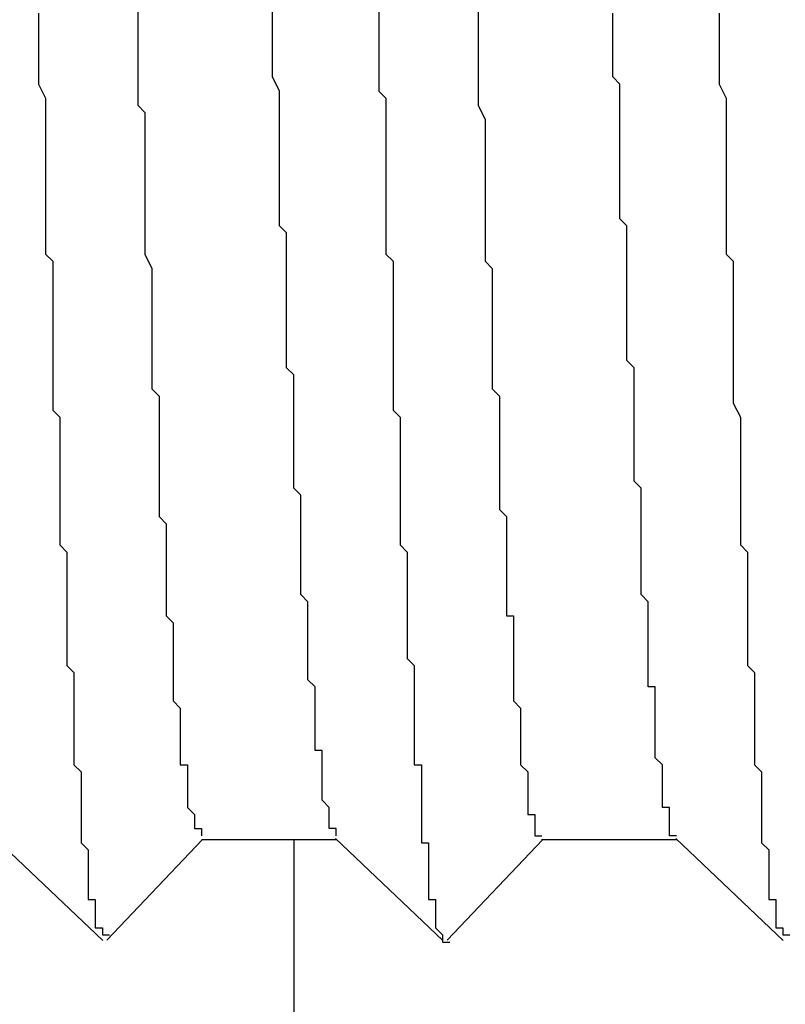
# Model space of a CAD drawing. Extents: x 0 to 2100, y 0 to 1485.
# Drawn here: x 1156 to 1157, y 1015 to 1017 of the extents above; entities that cross this region are included whole.
import ezdxf

# ---------------------------------------------------------------- set-up
doc = ezdxf.new("R2010")
doc.units = 0
doc.header["$LTSCALE"] = 5
doc.layers.add('VISIBLE__ISO_', color=7, linetype='CONTINUOUS')

msp = doc.modelspace()

# ---------------------------------------------------------------- linework, layer by layer
at = {"layer": 'VISIBLE__ISO_'}
for p, q in [((1155.8305, 1015.5523), (1155.6788, 1015.6962)), ((1155.9714, 1015.6947), (1155.8363, 1015.5526)), ((1155.9697, 1015.6947), (1156.1603, 1015.6947)), ((1156.1005, 1014.0738), (1156.1005, 1015.6947)), ((1156.3105, 1015.5523), (1156.1588, 1015.6962)), ((1156.4514, 1015.6947), (1156.3163, 1015.5526)), ((1156.4497, 1015.6947), (1156.6403, 1015.6947)), ((1156.7905, 1015.5523), (1156.6388, 1015.6962))]:
    msp.add_line(p, q, dxfattribs=at)
for points in [[(1155.74, 1016.86, 0), (1155.74, 1016.84, 0), (1155.74, 1016.83, 0), (1155.74, 1016.81, 0), (1155.74, 1016.8, 0), (1155.74, 1016.78, 0), (1155.74, 1016.77, 0), (1155.74, 1016.76, 0), (1155.75, 1016.74, 0), (1155.75, 1016.73, 0), (1155.75, 1016.71, 0), (1155.75, 1016.7, 0), (1155.75, 1016.69, 0), (1155.75, 1016.67, 0), (1155.75, 1016.66, 0), (1155.75, 1016.64, 0), (1155.75, 1016.63, 0), (1155.75, 1016.62, 0), (1155.75, 1016.6, 0), (1155.75, 1016.59, 0), (1155.75, 1016.58, 0), (1155.75, 1016.56, 0), (1155.75, 1016.55, 0), (1155.75, 1016.53, 0), (1155.75, 1016.52, 0), (1155.76, 1016.51, 0), (1155.76, 1016.5, 0), (1155.76, 1016.48, 0), (1155.76, 1016.47, 0), (1155.76, 1016.46, 0), (1155.76, 1016.44, 0), (1155.76, 1016.43, 0), (1155.76, 1016.42, 0), (1155.76, 1016.4, 0), (1155.76, 1016.39, 0), (1155.76, 1016.38, 0), (1155.76, 1016.37, 0), (1155.76, 1016.35, 0), (1155.76, 1016.34, 0), (1155.76, 1016.33, 0), (1155.76, 1016.32, 0), (1155.76, 1016.3, 0), (1155.77, 1016.29, 0), (1155.77, 1016.28, 0), (1155.77, 1016.27, 0), (1155.77, 1016.26, 0), (1155.77, 1016.25, 0), (1155.77, 1016.23, 0), (1155.77, 1016.22, 0), (1155.77, 1016.21, 0), (1155.77, 1016.2, 0), (1155.77, 1016.19, 0), (1155.77, 1016.18, 0), (1155.77, 1016.16, 0), (1155.77, 1016.15, 0), (1155.77, 1016.14, 0), (1155.77, 1016.13, 0), (1155.77, 1016.12, 0), (1155.77, 1016.11, 0), (1155.78, 1016.1, 0), (1155.78, 1016.09, 0), (1155.78, 1016.08, 0), (1155.78, 1016.07, 0), (1155.78, 1016.06, 0), (1155.78, 1016.05, 0), (1155.78, 1016.04, 0), (1155.78, 1016.03, 0), (1155.78, 1016.02, 0), (1155.78, 1016.01, 0), (1155.78, 1016, 0), (1155.78, 1015.99, 0), (1155.78, 1015.98, 0), (1155.78, 1015.97, 0), (1155.78, 1015.96, 0), (1155.78, 1015.95, 0), (1155.78, 1015.94, 0), (1155.79, 1015.93, 0), (1155.79, 1015.92, 0), (1155.79, 1015.91, 0), (1155.79, 1015.9, 0), (1155.79, 1015.89, 0), (1155.79, 1015.89, 0), (1155.79, 1015.88, 0), (1155.79, 1015.87, 0), (1155.79, 1015.86, 0), (1155.79, 1015.85, 0), (1155.79, 1015.84, 0), (1155.79, 1015.84, 0), (1155.79, 1015.83, 0), (1155.79, 1015.82, 0), (1155.79, 1015.81, 0), (1155.79, 1015.81, 0), (1155.79, 1015.8, 0), (1155.8, 1015.79, 0), (1155.8, 1015.78, 0), (1155.8, 1015.78, 0), (1155.8, 1015.77, 0), (1155.8, 1015.76, 0), (1155.8, 1015.76, 0), (1155.8, 1015.75, 0), (1155.8, 1015.74, 0), (1155.8, 1015.74, 0), (1155.8, 1015.73, 0), (1155.8, 1015.72, 0), (1155.8, 1015.72, 0), (1155.8, 1015.71, 0), (1155.8, 1015.71, 0), (1155.8, 1015.7, 0), (1155.8, 1015.69, 0), (1155.8, 1015.69, 0), (1155.81, 1015.68, 0), (1155.81, 1015.68, 0), (1155.81, 1015.67, 0), (1155.81, 1015.67, 0), (1155.81, 1015.66, 0), (1155.81, 1015.66, 0), (1155.81, 1015.65, 0), (1155.81, 1015.65, 0), (1155.81, 1015.65, 0), (1155.81, 1015.64, 0), (1155.81, 1015.64, 0), (1155.81, 1015.63, 0), (1155.81, 1015.63, 0), (1155.81, 1015.62, 0), (1155.81, 1015.62, 0), (1155.81, 1015.62, 0), (1155.81, 1015.61, 0), (1155.82, 1015.61, 0), (1155.82, 1015.61, 0), (1155.82, 1015.6, 0), (1155.82, 1015.6, 0), (1155.82, 1015.6, 0), (1155.82, 1015.59, 0), (1155.82, 1015.59, 0), (1155.82, 1015.59, 0), (1155.82, 1015.59, 0), (1155.82, 1015.58, 0), (1155.82, 1015.58, 0), (1155.82, 1015.58, 0), (1155.82, 1015.58, 0), (1155.82, 1015.58, 0), (1155.82, 1015.57, 0), (1155.82, 1015.57, 0), (1155.83, 1015.57, 0), (1155.83, 1015.57, 0), (1155.83, 1015.57, 0), (1155.83, 1015.57, 0), (1155.83, 1015.57, 0), (1155.83, 1015.56, 0), (1155.83, 1015.56, 0), (1155.83, 1015.56, 0), (1155.83, 1015.56, 0), (1155.83, 1015.56, 0), (1155.83, 1015.56, 0), (1155.83, 1015.56, 0), (1155.83, 1015.56, 0), (1155.83, 1015.56, 0), (1155.83, 1015.56, 0), (1155.83, 1015.56, 0), (1155.83, 1015.56, 0), (1155.84, 1015.56, 0), (1155.84, 1015.56, 0), (1155.84, 1015.56, 0)], [(1155.88, 1016.87, 0), (1155.88, 1016.85, 0), (1155.88, 1016.83, 0), (1155.88, 1016.82, 0), (1155.88, 1016.8, 0), (1155.88, 1016.78, 0), (1155.88, 1016.77, 0), (1155.88, 1016.75, 0), (1155.88, 1016.73, 0), (1155.89, 1016.72, 0), (1155.89, 1016.7, 0), (1155.89, 1016.69, 0), (1155.89, 1016.67, 0), (1155.89, 1016.65, 0), (1155.89, 1016.64, 0), (1155.89, 1016.62, 0), (1155.89, 1016.61, 0), (1155.89, 1016.59, 0), (1155.89, 1016.58, 0), (1155.89, 1016.56, 0), (1155.89, 1016.55, 0), (1155.89, 1016.53, 0), (1155.89, 1016.52, 0), (1155.9, 1016.5, 0), (1155.9, 1016.49, 0), (1155.9, 1016.47, 0), (1155.9, 1016.46, 0), (1155.9, 1016.44, 0), (1155.9, 1016.43, 0), (1155.9, 1016.41, 0), (1155.9, 1016.4, 0), (1155.9, 1016.39, 0), (1155.9, 1016.37, 0), (1155.9, 1016.36, 0), (1155.9, 1016.34, 0), (1155.9, 1016.33, 0), (1155.91, 1016.32, 0), (1155.91, 1016.3, 0), (1155.91, 1016.29, 0), (1155.91, 1016.28, 0), (1155.91, 1016.26, 0), (1155.91, 1016.25, 0), (1155.91, 1016.24, 0), (1155.91, 1016.23, 0), (1155.91, 1016.21, 0), (1155.91, 1016.2, 0), (1155.91, 1016.19, 0), (1155.91, 1016.18, 0), (1155.91, 1016.16, 0), (1155.91, 1016.15, 0), (1155.92, 1016.14, 0), (1155.92, 1016.13, 0), (1155.92, 1016.12, 0), (1155.92, 1016.11, 0), (1155.92, 1016.1, 0), (1155.92, 1016.09, 0), (1155.92, 1016.07, 0), (1155.92, 1016.06, 0), (1155.92, 1016.05, 0), (1155.92, 1016.04, 0), (1155.92, 1016.03, 0), (1155.92, 1016.02, 0), (1155.92, 1016.01, 0), (1155.93, 1016, 0), (1155.93, 1015.99, 0), (1155.93, 1015.98, 0), (1155.93, 1015.98, 0), (1155.93, 1015.97, 0), (1155.93, 1015.96, 0), (1155.93, 1015.95, 0), (1155.93, 1015.94, 0), (1155.93, 1015.93, 0), (1155.93, 1015.92, 0), (1155.93, 1015.91, 0), (1155.93, 1015.91, 0), (1155.93, 1015.9, 0), (1155.93, 1015.89, 0), (1155.94, 1015.88, 0), (1155.94, 1015.88, 0), (1155.94, 1015.87, 0), (1155.94, 1015.86, 0), (1155.94, 1015.85, 0), (1155.94, 1015.85, 0), (1155.94, 1015.84, 0), (1155.94, 1015.83, 0), (1155.94, 1015.83, 0), (1155.94, 1015.82, 0), (1155.94, 1015.81, 0), (1155.94, 1015.81, 0), (1155.94, 1015.8, 0), (1155.95, 1015.8, 0), (1155.95, 1015.79, 0), (1155.95, 1015.79, 0), (1155.95, 1015.78, 0), (1155.95, 1015.78, 0), (1155.95, 1015.77, 0), (1155.95, 1015.77, 0), (1155.95, 1015.76, 0), (1155.95, 1015.76, 0), (1155.95, 1015.75, 0), (1155.95, 1015.75, 0), (1155.95, 1015.75, 0), (1155.95, 1015.74, 0), (1155.95, 1015.74, 0), (1155.96, 1015.73, 0), (1155.96, 1015.73, 0), (1155.96, 1015.73, 0), (1155.96, 1015.73, 0), (1155.96, 1015.72, 0), (1155.96, 1015.72, 0), (1155.96, 1015.72, 0), (1155.96, 1015.72, 0), (1155.96, 1015.71, 0), (1155.96, 1015.71, 0), (1155.96, 1015.71, 0), (1155.96, 1015.71, 0), (1155.96, 1015.71, 0), (1155.97, 1015.71, 0), (1155.97, 1015.7, 0), (1155.97, 1015.7, 0), (1155.97, 1015.7, 0), (1155.97, 1015.7, 0), (1155.97, 1015.7, 0), (1155.97, 1015.7, 0)], [(1156.16, 1015.7, 0), (1156.16, 1015.7, 0), (1156.16, 1015.7, 0), (1156.16, 1015.7, 0), (1156.16, 1015.71, 0), (1156.16, 1015.71, 0), (1156.15, 1015.71, 0), (1156.15, 1015.71, 0), (1156.15, 1015.71, 0), (1156.15, 1015.72, 0), (1156.15, 1015.72, 0), (1156.15, 1015.72, 0), (1156.15, 1015.72, 0), (1156.15, 1015.73, 0), (1156.15, 1015.73, 0), (1156.15, 1015.73, 0), (1156.15, 1015.74, 0), (1156.15, 1015.74, 0), (1156.15, 1015.74, 0), (1156.14, 1015.75, 0), (1156.14, 1015.75, 0), (1156.14, 1015.76, 0), (1156.14, 1015.76, 0), (1156.14, 1015.77, 0), (1156.14, 1015.77, 0), (1156.14, 1015.78, 0), (1156.14, 1015.78, 0), (1156.14, 1015.79, 0), (1156.14, 1015.79, 0), (1156.14, 1015.8, 0), (1156.14, 1015.8, 0), (1156.14, 1015.81, 0), (1156.14, 1015.82, 0), (1156.13, 1015.82, 0), (1156.13, 1015.83, 0), (1156.13, 1015.83, 0), (1156.13, 1015.84, 0), (1156.13, 1015.85, 0), (1156.13, 1015.85, 0), (1156.13, 1015.86, 0), (1156.13, 1015.87, 0), (1156.13, 1015.88, 0), (1156.13, 1015.88, 0), (1156.13, 1015.89, 0), (1156.13, 1015.9, 0), (1156.13, 1015.91, 0), (1156.12, 1015.92, 0), (1156.12, 1015.92, 0), (1156.12, 1015.93, 0), (1156.12, 1015.94, 0), (1156.12, 1015.95, 0), (1156.12, 1015.96, 0), (1156.12, 1015.97, 0), (1156.12, 1015.98, 0), (1156.12, 1015.99, 0), (1156.12, 1016, 0), (1156.12, 1016.01, 0), (1156.12, 1016.02, 0), (1156.12, 1016.03, 0), (1156.11, 1016.04, 0), (1156.11, 1016.05, 0), (1156.11, 1016.06, 0), (1156.11, 1016.07, 0), (1156.11, 1016.08, 0), (1156.11, 1016.09, 0), (1156.11, 1016.1, 0), (1156.11, 1016.11, 0), (1156.11, 1016.12, 0), (1156.11, 1016.13, 0), (1156.11, 1016.15, 0), (1156.11, 1016.16, 0), (1156.11, 1016.17, 0), (1156.11, 1016.18, 0), (1156.1, 1016.19, 0), (1156.1, 1016.2, 0), (1156.1, 1016.22, 0), (1156.1, 1016.23, 0), (1156.1, 1016.24, 0), (1156.1, 1016.25, 0), (1156.1, 1016.27, 0), (1156.1, 1016.28, 0), (1156.1, 1016.29, 0), (1156.1, 1016.31, 0), (1156.1, 1016.32, 0), (1156.1, 1016.33, 0), (1156.1, 1016.35, 0), (1156.09, 1016.36, 0), (1156.09, 1016.37, 0), (1156.09, 1016.39, 0), (1156.09, 1016.4, 0), (1156.09, 1016.42, 0), (1156.09, 1016.43, 0), (1156.09, 1016.44, 0), (1156.09, 1016.46, 0), (1156.09, 1016.47, 0), (1156.09, 1016.49, 0), (1156.09, 1016.5, 0), (1156.09, 1016.52, 0), (1156.09, 1016.53, 0), (1156.09, 1016.55, 0), (1156.08, 1016.56, 0), (1156.08, 1016.58, 0), (1156.08, 1016.59, 0), (1156.08, 1016.61, 0), (1156.08, 1016.63, 0), (1156.08, 1016.64, 0), (1156.08, 1016.66, 0), (1156.08, 1016.67, 0), (1156.08, 1016.69, 0), (1156.08, 1016.7, 0), (1156.08, 1016.72, 0), (1156.08, 1016.74, 0), (1156.08, 1016.75, 0), (1156.07, 1016.77, 0), (1156.07, 1016.79, 0), (1156.07, 1016.8, 0), (1156.07, 1016.82, 0), (1156.07, 1016.84, 0), (1156.07, 1016.85, 0), (1156.07, 1016.87, 0)], [(1156.22, 1016.87, 0), (1156.22, 1016.85, 0), (1156.22, 1016.84, 0), (1156.22, 1016.82, 0), (1156.22, 1016.81, 0), (1156.22, 1016.79, 0), (1156.22, 1016.78, 0), (1156.22, 1016.77, 0), (1156.22, 1016.75, 0), (1156.23, 1016.74, 0), (1156.23, 1016.72, 0), (1156.23, 1016.71, 0), (1156.23, 1016.7, 0), (1156.23, 1016.68, 0), (1156.23, 1016.67, 0), (1156.23, 1016.65, 0), (1156.23, 1016.64, 0), (1156.23, 1016.63, 0), (1156.23, 1016.61, 0), (1156.23, 1016.6, 0), (1156.23, 1016.59, 0), (1156.23, 1016.57, 0), (1156.23, 1016.56, 0), (1156.23, 1016.54, 0), (1156.23, 1016.53, 0), (1156.23, 1016.52, 0), (1156.24, 1016.51, 0), (1156.24, 1016.49, 0), (1156.24, 1016.48, 0), (1156.24, 1016.47, 0), (1156.24, 1016.45, 0), (1156.24, 1016.44, 0), (1156.24, 1016.43, 0), (1156.24, 1016.42, 0), (1156.24, 1016.4, 0), (1156.24, 1016.39, 0), (1156.24, 1016.38, 0), (1156.24, 1016.37, 0), (1156.24, 1016.35, 0), (1156.24, 1016.34, 0), (1156.24, 1016.33, 0), (1156.24, 1016.32, 0), (1156.24, 1016.3, 0), (1156.25, 1016.29, 0), (1156.25, 1016.28, 0), (1156.25, 1016.27, 0), (1156.25, 1016.26, 0), (1156.25, 1016.25, 0), (1156.25, 1016.23, 0), (1156.25, 1016.22, 0), (1156.25, 1016.21, 0), (1156.25, 1016.2, 0), (1156.25, 1016.19, 0), (1156.25, 1016.18, 0), (1156.25, 1016.17, 0), (1156.25, 1016.16, 0), (1156.25, 1016.15, 0), (1156.25, 1016.13, 0), (1156.25, 1016.12, 0), (1156.25, 1016.11, 0), (1156.26, 1016.1, 0), (1156.26, 1016.09, 0), (1156.26, 1016.08, 0), (1156.26, 1016.07, 0), (1156.26, 1016.06, 0), (1156.26, 1016.05, 0), (1156.26, 1016.04, 0), (1156.26, 1016.03, 0), (1156.26, 1016.02, 0), (1156.26, 1016.01, 0), (1156.26, 1016, 0), (1156.26, 1015.99, 0), (1156.26, 1015.98, 0), (1156.26, 1015.97, 0), (1156.26, 1015.96, 0), (1156.26, 1015.95, 0), (1156.26, 1015.95, 0), (1156.27, 1015.94, 0), (1156.27, 1015.93, 0), (1156.27, 1015.92, 0), (1156.27, 1015.91, 0), (1156.27, 1015.9, 0), (1156.27, 1015.89, 0), (1156.27, 1015.88, 0), (1156.27, 1015.88, 0), (1156.27, 1015.87, 0), (1156.27, 1015.86, 0), (1156.27, 1015.85, 0), (1156.27, 1015.84, 0), (1156.27, 1015.84, 0), (1156.27, 1015.83, 0), (1156.27, 1015.82, 0), (1156.27, 1015.81, 0), (1156.27, 1015.8, 0), (1156.28, 1015.8, 0), (1156.28, 1015.79, 0), (1156.28, 1015.78, 0), (1156.28, 1015.78, 0), (1156.28, 1015.77, 0), (1156.28, 1015.76, 0), (1156.28, 1015.76, 0), (1156.28, 1015.75, 0), (1156.28, 1015.74, 0), (1156.28, 1015.74, 0), (1156.28, 1015.73, 0), (1156.28, 1015.72, 0), (1156.28, 1015.72, 0), (1156.28, 1015.71, 0), (1156.28, 1015.7, 0), (1156.28, 1015.7, 0), (1156.28, 1015.69, 0), (1156.29, 1015.69, 0), (1156.29, 1015.68, 0), (1156.29, 1015.68, 0), (1156.29, 1015.67, 0), (1156.29, 1015.67, 0), (1156.29, 1015.66, 0), (1156.29, 1015.66, 0), (1156.29, 1015.65, 0), (1156.29, 1015.65, 0), (1156.29, 1015.64, 0), (1156.29, 1015.64, 0), (1156.29, 1015.63, 0), (1156.29, 1015.63, 0), (1156.29, 1015.62, 0), (1156.29, 1015.62, 0), (1156.29, 1015.62, 0), (1156.29, 1015.61, 0), (1156.3, 1015.61, 0), (1156.3, 1015.6, 0), (1156.3, 1015.6, 0), (1156.3, 1015.6, 0), (1156.3, 1015.59, 0), (1156.3, 1015.59, 0), (1156.3, 1015.59, 0), (1156.3, 1015.58, 0), (1156.3, 1015.58, 0), (1156.3, 1015.58, 0), (1156.3, 1015.58, 0), (1156.3, 1015.57, 0), (1156.3, 1015.57, 0), (1156.3, 1015.57, 0), (1156.3, 1015.57, 0), (1156.3, 1015.57, 0), (1156.31, 1015.56, 0), (1156.31, 1015.56, 0), (1156.31, 1015.56, 0), (1156.31, 1015.56, 0), (1156.31, 1015.56, 0), (1156.31, 1015.56, 0), (1156.31, 1015.56, 0), (1156.31, 1015.55, 0), (1156.31, 1015.55, 0), (1156.31, 1015.55, 0), (1156.31, 1015.55, 0), (1156.31, 1015.55, 0), (1156.31, 1015.55, 0), (1156.31, 1015.55, 0), (1156.31, 1015.55, 0), (1156.31, 1015.55, 0), (1156.31, 1015.55, 0), (1156.32, 1015.55, 0), (1156.32, 1015.55, 0), (1156.32, 1015.55, 0)], [(1156.36, 1016.87, 0), (1156.36, 1016.85, 0), (1156.36, 1016.84, 0), (1156.36, 1016.83, 0), (1156.36, 1016.81, 0), (1156.36, 1016.8, 0), (1156.36, 1016.79, 0), (1156.36, 1016.78, 0), (1156.36, 1016.76, 0), (1156.36, 1016.75, 0), (1156.36, 1016.74, 0), (1156.36, 1016.73, 0), (1156.37, 1016.71, 0), (1156.37, 1016.7, 0), (1156.37, 1016.69, 0), (1156.37, 1016.68, 0), (1156.37, 1016.67, 0), (1156.37, 1016.65, 0), (1156.37, 1016.64, 0), (1156.37, 1016.63, 0), (1156.37, 1016.62, 0), (1156.37, 1016.61, 0), (1156.37, 1016.6, 0), (1156.37, 1016.58, 0), (1156.37, 1016.57, 0), (1156.37, 1016.56, 0), (1156.37, 1016.55, 0), (1156.37, 1016.54, 0), (1156.37, 1016.53, 0), (1156.37, 1016.51, 0), (1156.38, 1016.5, 0), (1156.38, 1016.49, 0), (1156.38, 1016.48, 0), (1156.38, 1016.47, 0), (1156.38, 1016.46, 0), (1156.38, 1016.45, 0), (1156.38, 1016.44, 0), (1156.38, 1016.43, 0), (1156.38, 1016.41, 0), (1156.38, 1016.4, 0), (1156.38, 1016.39, 0), (1156.38, 1016.38, 0), (1156.38, 1016.37, 0), (1156.38, 1016.36, 0), (1156.38, 1016.35, 0), (1156.38, 1016.34, 0), (1156.38, 1016.33, 0), (1156.39, 1016.32, 0), (1156.39, 1016.31, 0), (1156.39, 1016.3, 0), (1156.39, 1016.29, 0), (1156.39, 1016.28, 0), (1156.39, 1016.27, 0), (1156.39, 1016.26, 0), (1156.39, 1016.25, 0), (1156.39, 1016.24, 0), (1156.39, 1016.23, 0), (1156.39, 1016.22, 0), (1156.39, 1016.21, 0), (1156.39, 1016.2, 0), (1156.39, 1016.19, 0), (1156.39, 1016.18, 0), (1156.39, 1016.17, 0), (1156.39, 1016.17, 0), (1156.39, 1016.16, 0), (1156.4, 1016.15, 0), (1156.4, 1016.14, 0), (1156.4, 1016.13, 0), (1156.4, 1016.12, 0), (1156.4, 1016.11, 0), (1156.4, 1016.1, 0), (1156.4, 1016.1, 0), (1156.4, 1016.09, 0), (1156.4, 1016.08, 0), (1156.4, 1016.07, 0), (1156.4, 1016.06, 0), (1156.4, 1016.05, 0), (1156.4, 1016.05, 0), (1156.4, 1016.04, 0), (1156.4, 1016.03, 0), (1156.4, 1016.02, 0), (1156.4, 1016.01, 0), (1156.41, 1016.01, 0), (1156.41, 1016, 0), (1156.41, 1015.99, 0), (1156.41, 1015.98, 0), (1156.41, 1015.98, 0), (1156.41, 1015.97, 0), (1156.41, 1015.96, 0), (1156.41, 1015.95, 0), (1156.41, 1015.95, 0), (1156.41, 1015.94, 0), (1156.41, 1015.93, 0), (1156.41, 1015.93, 0), (1156.41, 1015.92, 0), (1156.41, 1015.91, 0), (1156.41, 1015.91, 0), (1156.41, 1015.9, 0), (1156.41, 1015.89, 0), (1156.41, 1015.89, 0), (1156.42, 1015.88, 0), (1156.42, 1015.88, 0), (1156.42, 1015.87, 0), (1156.42, 1015.86, 0), (1156.42, 1015.86, 0), (1156.42, 1015.85, 0), (1156.42, 1015.85, 0), (1156.42, 1015.84, 0), (1156.42, 1015.84, 0), (1156.42, 1015.83, 0), (1156.42, 1015.83, 0), (1156.42, 1015.82, 0), (1156.42, 1015.82, 0), (1156.42, 1015.81, 0), (1156.42, 1015.81, 0), (1156.42, 1015.8, 0), (1156.42, 1015.8, 0), (1156.43, 1015.79, 0), (1156.43, 1015.79, 0), (1156.43, 1015.78, 0), (1156.43, 1015.78, 0), (1156.43, 1015.77, 0), (1156.43, 1015.77, 0), (1156.43, 1015.77, 0), (1156.43, 1015.76, 0), (1156.43, 1015.76, 0), (1156.43, 1015.76, 0), (1156.43, 1015.75, 0), (1156.43, 1015.75, 0), (1156.43, 1015.75, 0), (1156.43, 1015.74, 0), (1156.43, 1015.74, 0), (1156.43, 1015.74, 0), (1156.43, 1015.73, 0), (1156.43, 1015.73, 0), (1156.44, 1015.73, 0), (1156.44, 1015.72, 0), (1156.44, 1015.72, 0), (1156.44, 1015.72, 0), (1156.44, 1015.72, 0), (1156.44, 1015.72, 0), (1156.44, 1015.71, 0), (1156.44, 1015.71, 0), (1156.44, 1015.71, 0), (1156.44, 1015.71, 0), (1156.44, 1015.71, 0), (1156.44, 1015.7, 0), (1156.44, 1015.7, 0), (1156.44, 1015.7, 0), (1156.44, 1015.7, 0), (1156.44, 1015.7, 0), (1156.44, 1015.7, 0), (1156.45, 1015.7, 0), (1156.45, 1015.7, 0), (1156.45, 1015.7, 0), (1156.45, 1015.7, 0), (1156.45, 1015.7, 0), (1156.45, 1015.7, 0), (1156.45, 1015.7, 0), (1156.45, 1015.7, 0), (1156.45, 1015.7, 0)], [(1156.64, 1015.7, 0), (1156.64, 1015.7, 0), (1156.64, 1015.7, 0), (1156.64, 1015.7, 0), (1156.64, 1015.7, 0), (1156.64, 1015.7, 0), (1156.64, 1015.7, 0), (1156.63, 1015.7, 0), (1156.63, 1015.71, 0), (1156.63, 1015.71, 0), (1156.63, 1015.71, 0), (1156.63, 1015.71, 0), (1156.63, 1015.71, 0), (1156.63, 1015.71, 0), (1156.63, 1015.71, 0), (1156.63, 1015.72, 0), (1156.63, 1015.72, 0), (1156.63, 1015.72, 0), (1156.63, 1015.72, 0), (1156.63, 1015.73, 0), (1156.63, 1015.73, 0), (1156.63, 1015.73, 0), (1156.63, 1015.73, 0), (1156.63, 1015.74, 0), (1156.63, 1015.74, 0), (1156.62, 1015.74, 0), (1156.62, 1015.75, 0), (1156.62, 1015.75, 0), (1156.62, 1015.75, 0), (1156.62, 1015.76, 0), (1156.62, 1015.76, 0), (1156.62, 1015.76, 0), (1156.62, 1015.77, 0), (1156.62, 1015.77, 0), (1156.62, 1015.77, 0), (1156.62, 1015.78, 0), (1156.62, 1015.78, 0), (1156.62, 1015.79, 0), (1156.62, 1015.79, 0), (1156.62, 1015.8, 0), (1156.62, 1015.8, 0), (1156.62, 1015.8, 0), (1156.61, 1015.81, 0), (1156.61, 1015.81, 0), (1156.61, 1015.82, 0), (1156.61, 1015.82, 0), (1156.61, 1015.83, 0), (1156.61, 1015.84, 0), (1156.61, 1015.84, 0), (1156.61, 1015.85, 0), (1156.61, 1015.85, 0), (1156.61, 1015.86, 0), (1156.61, 1015.86, 0), (1156.61, 1015.87, 0), (1156.61, 1015.88, 0), (1156.61, 1015.88, 0), (1156.61, 1015.89, 0), (1156.61, 1015.89, 0), (1156.61, 1015.9, 0), (1156.61, 1015.91, 0), (1156.6, 1015.91, 0), (1156.6, 1015.92, 0), (1156.6, 1015.93, 0), (1156.6, 1015.93, 0), (1156.6, 1015.94, 0), (1156.6, 1015.95, 0), (1156.6, 1015.95, 0), (1156.6, 1015.96, 0), (1156.6, 1015.97, 0), (1156.6, 1015.98, 0), (1156.6, 1015.98, 0), (1156.6, 1015.99, 0), (1156.6, 1016, 0), (1156.6, 1016.01, 0), (1156.6, 1016.01, 0), (1156.6, 1016.02, 0), (1156.6, 1016.03, 0), (1156.59, 1016.04, 0), (1156.59, 1016.05, 0), (1156.59, 1016.05, 0), (1156.59, 1016.06, 0), (1156.59, 1016.07, 0), (1156.59, 1016.08, 0), (1156.59, 1016.09, 0), (1156.59, 1016.1, 0), (1156.59, 1016.11, 0), (1156.59, 1016.11, 0), (1156.59, 1016.12, 0), (1156.59, 1016.13, 0), (1156.59, 1016.14, 0), (1156.59, 1016.15, 0), (1156.59, 1016.16, 0), (1156.59, 1016.17, 0), (1156.59, 1016.18, 0), (1156.59, 1016.19, 0), (1156.58, 1016.2, 0), (1156.58, 1016.21, 0), (1156.58, 1016.22, 0), (1156.58, 1016.22, 0), (1156.58, 1016.23, 0), (1156.58, 1016.24, 0), (1156.58, 1016.25, 0), (1156.58, 1016.26, 0), (1156.58, 1016.27, 0), (1156.58, 1016.28, 0), (1156.58, 1016.29, 0), (1156.58, 1016.3, 0), (1156.58, 1016.31, 0), (1156.58, 1016.32, 0), (1156.58, 1016.34, 0), (1156.58, 1016.35, 0), (1156.58, 1016.36, 0), (1156.57, 1016.37, 0), (1156.57, 1016.38, 0), (1156.57, 1016.39, 0), (1156.57, 1016.4, 0), (1156.57, 1016.41, 0), (1156.57, 1016.42, 0), (1156.57, 1016.43, 0), (1156.57, 1016.44, 0), (1156.57, 1016.45, 0), (1156.57, 1016.46, 0), (1156.57, 1016.48, 0), (1156.57, 1016.49, 0), (1156.57, 1016.5, 0), (1156.57, 1016.51, 0), (1156.57, 1016.52, 0), (1156.57, 1016.53, 0), (1156.57, 1016.54, 0), (1156.57, 1016.56, 0), (1156.56, 1016.57, 0), (1156.56, 1016.58, 0), (1156.56, 1016.59, 0), (1156.56, 1016.6, 0), (1156.56, 1016.61, 0), (1156.56, 1016.63, 0), (1156.56, 1016.64, 0), (1156.56, 1016.65, 0), (1156.56, 1016.66, 0), (1156.56, 1016.67, 0), (1156.56, 1016.69, 0), (1156.56, 1016.7, 0), (1156.56, 1016.71, 0), (1156.56, 1016.72, 0), (1156.56, 1016.73, 0), (1156.56, 1016.75, 0), (1156.56, 1016.76, 0), (1156.55, 1016.77, 0), (1156.55, 1016.78, 0), (1156.55, 1016.8, 0), (1156.55, 1016.81, 0), (1156.55, 1016.82, 0), (1156.55, 1016.83, 0), (1156.55, 1016.85, 0), (1156.55, 1016.86, 0)], [(1156.7, 1016.86, 0), (1156.7, 1016.84, 0), (1156.7, 1016.83, 0), (1156.7, 1016.81, 0), (1156.7, 1016.8, 0), (1156.7, 1016.78, 0), (1156.7, 1016.77, 0), (1156.7, 1016.76, 0), (1156.71, 1016.74, 0), (1156.71, 1016.73, 0), (1156.71, 1016.71, 0), (1156.71, 1016.7, 0), (1156.71, 1016.68, 0), (1156.71, 1016.67, 0), (1156.71, 1016.66, 0), (1156.71, 1016.64, 0), (1156.71, 1016.63, 0), (1156.71, 1016.62, 0), (1156.71, 1016.6, 0), (1156.71, 1016.59, 0), (1156.71, 1016.58, 0), (1156.71, 1016.56, 0), (1156.71, 1016.55, 0), (1156.71, 1016.53, 0), (1156.71, 1016.52, 0), (1156.72, 1016.51, 0), (1156.72, 1016.5, 0), (1156.72, 1016.48, 0), (1156.72, 1016.47, 0), (1156.72, 1016.46, 0), (1156.72, 1016.44, 0), (1156.72, 1016.43, 0), (1156.72, 1016.42, 0), (1156.72, 1016.4, 0), (1156.72, 1016.39, 0), (1156.72, 1016.38, 0), (1156.72, 1016.37, 0), (1156.72, 1016.35, 0), (1156.72, 1016.34, 0), (1156.72, 1016.33, 0), (1156.72, 1016.32, 0), (1156.72, 1016.31, 0), (1156.73, 1016.29, 0), (1156.73, 1016.28, 0), (1156.73, 1016.27, 0), (1156.73, 1016.26, 0), (1156.73, 1016.25, 0), (1156.73, 1016.23, 0), (1156.73, 1016.22, 0), (1156.73, 1016.21, 0), (1156.73, 1016.2, 0), (1156.73, 1016.19, 0), (1156.73, 1016.18, 0), (1156.73, 1016.16, 0), (1156.73, 1016.15, 0), (1156.73, 1016.14, 0), (1156.73, 1016.13, 0), (1156.73, 1016.12, 0), (1156.73, 1016.11, 0), (1156.74, 1016.1, 0), (1156.74, 1016.09, 0), (1156.74, 1016.08, 0), (1156.74, 1016.07, 0), (1156.74, 1016.06, 0), (1156.74, 1016.05, 0), (1156.74, 1016.04, 0), (1156.74, 1016.03, 0), (1156.74, 1016.02, 0), (1156.74, 1016.01, 0), (1156.74, 1016, 0), (1156.74, 1015.99, 0), (1156.74, 1015.98, 0), (1156.74, 1015.97, 0), (1156.74, 1015.96, 0), (1156.74, 1015.95, 0), (1156.74, 1015.94, 0), (1156.75, 1015.93, 0), (1156.75, 1015.92, 0), (1156.75, 1015.91, 0), (1156.75, 1015.9, 0), (1156.75, 1015.89, 0), (1156.75, 1015.89, 0), (1156.75, 1015.88, 0), (1156.75, 1015.87, 0), (1156.75, 1015.86, 0), (1156.75, 1015.85, 0), (1156.75, 1015.84, 0), (1156.75, 1015.84, 0), (1156.75, 1015.83, 0), (1156.75, 1015.82, 0), (1156.75, 1015.81, 0), (1156.75, 1015.81, 0), (1156.75, 1015.8, 0), (1156.76, 1015.79, 0), (1156.76, 1015.78, 0), (1156.76, 1015.78, 0), (1156.76, 1015.77, 0), (1156.76, 1015.76, 0), (1156.76, 1015.76, 0), (1156.76, 1015.75, 0), (1156.76, 1015.74, 0), (1156.76, 1015.74, 0), (1156.76, 1015.73, 0), (1156.76, 1015.72, 0), (1156.76, 1015.72, 0), (1156.76, 1015.71, 0), (1156.76, 1015.71, 0), (1156.76, 1015.7, 0), (1156.76, 1015.69, 0), (1156.76, 1015.69, 0), (1156.77, 1015.68, 0), (1156.77, 1015.68, 0), (1156.77, 1015.67, 0), (1156.77, 1015.67, 0), (1156.77, 1015.66, 0), (1156.77, 1015.66, 0), (1156.77, 1015.65, 0), (1156.77, 1015.65, 0), (1156.77, 1015.64, 0), (1156.77, 1015.64, 0), (1156.77, 1015.64, 0), (1156.77, 1015.63, 0), (1156.77, 1015.63, 0), (1156.77, 1015.62, 0), (1156.77, 1015.62, 0), (1156.77, 1015.62, 0), (1156.77, 1015.61, 0), (1156.78, 1015.61, 0), (1156.78, 1015.61, 0), (1156.78, 1015.6, 0), (1156.78, 1015.6, 0), (1156.78, 1015.6, 0), (1156.78, 1015.59, 0), (1156.78, 1015.59, 0), (1156.78, 1015.59, 0), (1156.78, 1015.59, 0), (1156.78, 1015.58, 0), (1156.78, 1015.58, 0), (1156.78, 1015.58, 0), (1156.78, 1015.58, 0), (1156.78, 1015.58, 0), (1156.78, 1015.57, 0), (1156.78, 1015.57, 0), (1156.79, 1015.57, 0), (1156.79, 1015.57, 0), (1156.79, 1015.57, 0), (1156.79, 1015.57, 0), (1156.79, 1015.56, 0), (1156.79, 1015.56, 0), (1156.79, 1015.56, 0), (1156.79, 1015.56, 0), (1156.79, 1015.56, 0), (1156.79, 1015.56, 0), (1156.79, 1015.56, 0), (1156.79, 1015.56, 0), (1156.79, 1015.56, 0), (1156.79, 1015.56, 0), (1156.79, 1015.56, 0), (1156.79, 1015.56, 0), (1156.79, 1015.56, 0), (1156.8, 1015.56, 0)]]:
    msp.add_polyline3d(points, dxfattribs=at)

doc.saveas('drawing.dxf')
